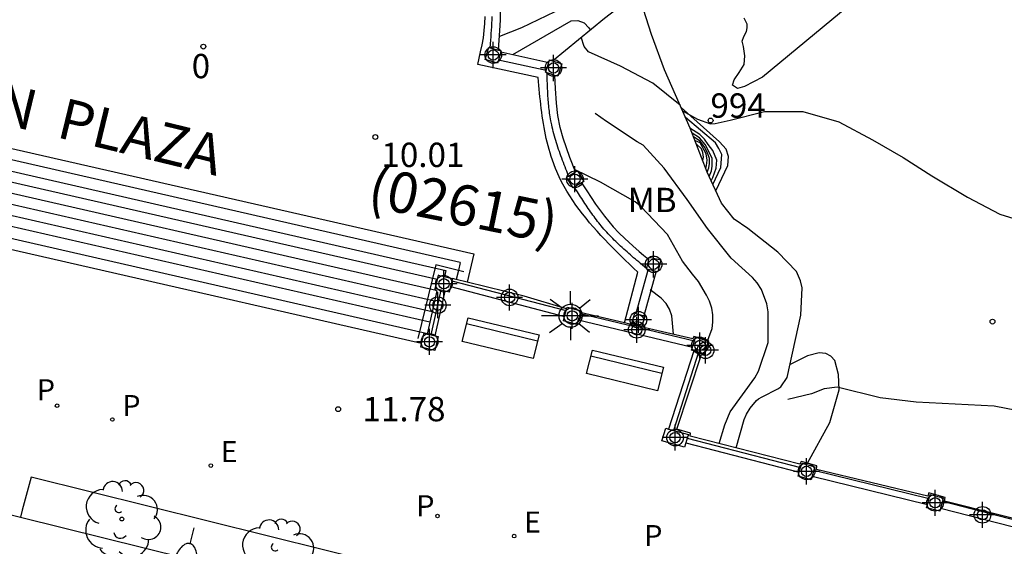
# Model space of a CAD drawing. Units: metres. Extents: x 581343 to 581695, y 4796039 to 4796290.
# Drawn here: x 581378 to 581408, y 4796240 to 4796257 of the extents above; entities that cross this region are included whole.
import ezdxf
from ezdxf.enums import TextEntityAlignment as Align

# ---------------------------------------------------------------- set-up
doc = ezdxf.new("R2010")
doc.units = ezdxf.units.M
doc.header["$MEASUREMENT"] = 0
doc.linetypes.add('TRAZOS', pattern=[19.05, 12.7, -6.35])
for name, color, linetype in [('020109', 7, 'Continuous'), ('020110', 7, 'Continuous'), ('020194', 31, 'TRAZOS'), ('020195', 30, 'TRAZOS'), ('020204', 9, 'Continuous'), ('020308', 9, 'Continuous'), ('060106', 9, 'Continuous'), ('060112', 1, 'Continuous'), ('060117', 9, 'Continuous'), ('060141', 9, 'Continuous'), ('060142', 4, 'Continuous'), ('060144', 9, 'Continuous'), ('070110', 9, 'Continuous'), ('070113', 9, 'Continuous'), ('080202', 9, 'Continuous'), ('080203', 152, 'Continuous'), ('080302', 9, 'Continuous'), ('080306', 9, 'Continuous'), ('080308', 9, 'Continuous'), ('080314', 152, 'Continuous'), ('090202', 1, 'Continuous'), ('100116', 71, 'Continuous'), ('100202', 3, 'Continuous'), ('100301', 7, 'Continuous'), ('210203', 4, 'Continuous'), ('210205', 4, 'Continuous'), ('210303', 4, 'Continuous'), ('210305', 4, 'Continuous'), ('220205', 1, 'Continuous'), ('220305', 1, 'Continuous'), ('250202', 9, 'Continuous'), ('250206', 9, 'Continuous'), ('Centroides', 1, 'Continuous')]:
    doc.layers.add(name, color=color, linetype=linetype)
doc.styles.add('ARIAL', font='arial.ttf', dxfattribs={"height": 1})
doc.styles.add('ARIALI', font='ariali.ttf', dxfattribs={"height": 1})
doc.styles.add('ROMANS', font='romans__.ttf', dxfattribs={"height": 1})
doc.styles.get("Standard").update_dxf_attribs({"font": 'arial.ttf'})

# ---------------------------------------------------------------- blocks, each defined once
blk = doc.blocks.new('Centroide')
for points in [[(0, -0.402), (0, 0.402)], [(0.402, 0), (-0.402, 0)]]:
    blk.add_lwpolyline(points)
for radius in [0.256, 0.159]:
    blk.add_circle((0, 0), radius)
blk = doc.blocks.new('BANCO')
blk.add_line((1.125, 0.1875), (-1.125, 0.1875))
blk.add_lwpolyline([(1.125, 0.75), (1.125, 0), (-1.125, 0), (-1.125, 0.75)], close=True)
blk = doc.blocks.new('REGELE')
blk.add_circle((0, 0), 0.055)
blk = doc.blocks.new('PLUVI2')
blk.add_circle((0, 0), 0.055)
blk = doc.blocks.new('ARBOL')
blk.add_circle((0, 0), 0.0587)
for centre, radius, start, end in [((-0.564, 0.381), 0.532, 92.28, 254.58), ((-0.28, 0.855), 0.3, 359.2878, 173.6078), ((0.097, 0.97), 0.21, 23.1565, 160.4665), ((0.438, 0.881), 0.24, 301.578, 139.328), ((0.656, 0.288), 0.443, 319.8556, 114.7656), ((-0.091, 0.321), 0.12, 119.14, 310.56), ((0.819, -0.249), 0.383, 235.5275, 62.0275), ((-0.556, -0.339), 0.555, 142.64, 266.54), ((-0.039, -0.384), 0.21, 189.64, 323.88), ((0.299, -0.624), 0.532, 224.67, 0.24), ((-0.301, -0.676), 0.45, 213.78, 295.32)]:
    blk.add_arc(centre, radius, start, end)
blk = doc.blocks.new('FAREDI')
blk.add_line((0, 0), (0.5, 0))
blk.add_lwpolyline([(0.5, 0, 0.159986), (0.538, -0.117, 0.106322), (0.675, -0.238, 0.071006), (0.858, -0.309, 0.057309), (1.099, -0.337, 0.057309), (1.339, -0.309, 0.071006), (1.522, -0.238, 0.106322), (1.659, -0.117, 0.159986), (1.697, 0, 0.159986), (1.659, 0.117, 0.106322), (1.522, 0.238, 0.071006), (1.339, 0.309, 0.057309), (1.099, 0.337, 0.057309), (0.858, 0.309, 0.071006), (0.675, 0.238, 0.106322), (0.538, 0.117, 0.159986)], format="xyb", close=True)
blk = doc.blocks.new('PLUVI3')
blk.add_circle((0, 0), 0.055)
blk = doc.blocks.new('BloquePortal')
blk.add_circle((0, 0), 0.075)
at = {"flags": 5}
blk.add_attdef('INDICE', text='', height=0.75, dxfattribs=at).set_placement((0, 0), align=Align.MIDDLE_CENTER)
blk = doc.blocks.new('COTAPU')
blk.add_circle((0, 0), 0.075)
blk = doc.blocks.new('FAROLA')
for p, q in [((0, 0.355), (0, 0.755)), ((-0.63, 0.51), (-0.255, 0.245)), ((0.605, 0.49), (0.276, 0.223)), ((-0.355, 0), (-0.895, 0)), ((0.355, 0), (0.855, 0)), ((-0.65, -0.52), (-0.255, -0.24)), ((0.585, -0.52), (0.256, -0.246)), ((0, -0.355), (0, -0.755))]:
    blk.add_line(p, q)
blk.add_circle((0, 0), 0.355)

msp = doc.modelspace()

# ---------------------------------------------------------------- linework, layer by layer
at = {"layer": '020109', "flags": 128}
for points in [[(581394.335, 4796255.244), (581395.93, 4796256.563), (581396.972, 4796257.357), (581397.739, 4796258.419), (581398.635, 4796260.026), (581399.191, 4796261.663), (581399.246, 4796262.716), (581399.055, 4796264.377), (581399.313, 4796265.399), (581400.175, 4796267.04), (581400.773, 4796268.066)], [(581399.984, 4796243.319), (581400.233, 4796244.198), (581400.309, 4796244.356), (581400.422, 4796244.544), (581400.618, 4796244.785), (581400.678, 4796244.831), (581400.791, 4796244.899), (581401.266, 4796245.14), (581401.364, 4796245.201), (581401.56, 4796245.495), (581401.982, 4796247.411), (581402.02, 4796248.255), (581401.967, 4796248.466), (581401.846, 4796248.761), (581401.273, 4796249.349), (581400.345, 4796250.08), (581399.922, 4796250.366), (581399.538, 4796250.864), (581399.092, 4796251.814), (581398.572, 4796253.172), (581397.78, 4796254.966), (581397.38, 4796256.06), (581397.131, 4796256.829), (581396.941, 4796257.334)]]:
    msp.add_lwpolyline(points, dxfattribs=at)
at = {"layer": '020110', "flags": 128}
for points in [[(581405.073, 4796258.289), (581400.803, 4796254.741), (581400.248, 4796254.455), (581400.023, 4796254.399), (581399.878, 4796254.495), (581399.929, 4796254.662), (581400.077, 4796254.883), (581400.232, 4796255.134), (581400.251, 4796255.398), (581400.21, 4796255.692), (581400.17, 4796255.85), (581400.221, 4796256.001), (581400.302, 4796256.153), (581400.323, 4796256.259), (581400.329, 4796256.38), (581400.229, 4796256.56)], [(581399.359, 4796251.245), (581399.73, 4796252.022), (581399.752, 4796252.3), (581399.679, 4796252.524), (581399.478, 4796252.755), (581398.292, 4796253.807)], [(581402.187, 4796242.846), (581402.867, 4796244.101), (581403.163, 4796245.106), (581403.135, 4796245.578), (581403.029, 4796246.015), (581402.904, 4796246.148), (581402.753, 4796246.228), (581402.544, 4796246.251), (581402.185, 4796246.16), (581401.647, 4796245.89)]]:
    msp.add_lwpolyline(points, dxfattribs=at)
at = {"layer": '020194', "flags": 128}
for points, elevation in [([(581393.11, 4796255.444), (581394.905, 4796256.482), (581395.116, 4796256.485), (581395.306, 4796256.412), (581395.451, 4796256.263), (581395.489, 4796256.199)], 7.64), ([(581398.26, 4796253.878), (581397.417, 4796254.558), (581396.42, 4796255.077), (581395.435, 4796255.519), (581395.309, 4796255.69), (581395.215, 4796255.972)], 7.64), ([(581399.459, 4796243.454), (581399.637, 4796244.033), (581399.807, 4796244.428), (581400.566, 4796245.482), (581400.676, 4796245.69), (581400.97, 4796246.567), (581400.977, 4796247.511), (581400.932, 4796247.755), (581400.766, 4796248.204), (581400.63, 4796248.405), (581400.489, 4796248.568), (581399.829, 4796249.171), (581399.1, 4796250.078), (581398.482, 4796250.969), (581397.772, 4796251.936), (581397.121, 4796252.646), (581396.943, 4796252.749), (581395.998, 4796253.377), (581395.159, 4796253.959), (581394.424, 4796254.307)], 8.14), ([(581398.335, 4796253.709), (581398.801, 4796253.45), (581399.195, 4796253.31), (581399.343, 4796253.32), (581399.8, 4796253.419), (581400.858, 4796253.681), (581402.043, 4796253.681), (581403.15, 4796253.362), (581404.186, 4796252.815), (581405.13, 4796252.27), (581406.008, 4796251.708), (581407.108, 4796251.042), (581408.11, 4796250.526), (581409.242, 4796250.164), (581409.463, 4796250.108), (581409.67, 4796250.077), (581410.672, 4796249.705), (581411.756, 4796249.4), (581412.178, 4796249.309), (581413.382, 4796249.233), (581414.668, 4796249.173), (581415.715, 4796249.147), (581418.212, 4796248.886), (581420.29, 4796248.776), (581421.501, 4796248.678), (581423.993, 4796248.508), (581426.21, 4796248.227), (581427.248, 4796248.124), (581428.404, 4796248.038), (581429.557, 4796248.043), (581433.023, 4796247.929), (581436.471, 4796247.755), (581437.627, 4796247.642), (581438.314, 4796247.709), (581440.681, 4796248.059), (581442.903, 4796248.349), (581445.229, 4796248.705), (581445.882, 4796248.765), (581447.072, 4796248.742), (581448.15, 4796248.651), (581449.316, 4796248.5), (581450.505, 4796248.378), (581451.656, 4796248.299), (581452.771, 4796248.306), (581453.994, 4796248.364), (581456.372, 4796248.581), (581458.592, 4796248.978), (581460.721, 4796249.325), (581461.807, 4796249.445), (581463.881, 4796249.52), (581466.134, 4796249.406), (581468.361, 4796249.181), (581469.61, 4796249.078), (581470.754, 4796249.04), (581470.963, 4796249.008), (581472.027, 4796249.062), (581473.197, 4796249.144), (581474.271, 4796249.178), (581475.357, 4796249.159), (581476.506, 4796249.053), (581478.615, 4796248.648), (581480.646, 4796248.175), (581482.744, 4796247.549), (581483.356, 4796247.33), (581484.894, 4796246.728), (581486.651, 4796245.853), (581487.689, 4796245.292), (581487.859, 4796245.181), (581488.057, 4796245.111), (581488.72, 4796245.489), (581488.897, 4796245.599), (581489.051, 4796245.727), (581489.056, 4796245.813), (581488.974, 4796245.895), (581488.818, 4796245.926), (581488.712, 4796245.986), (581488.715, 4796246.085), (581489.301, 4796246.484), (581490.204, 4796246.995), (581490.742, 4796247.343), (581490.891, 4796247.483), (581491.016, 4796247.646), (581491.049, 4796247.891), (581491.242, 4796247.961), (581491.455, 4796248.007), (581491.66, 4796247.944), (581491.996, 4796247.805), (581492.143, 4796247.658), (581492.551, 4796247.719), (581492.755, 4796247.724), (581492.928, 4796247.601), (581492.955, 4796247.195), (581492.943, 4796246.993), (581493.102, 4796246.871), (581493.294, 4796246.813), (581493.501, 4796246.794), (581494.483, 4796247.241), (581495.052, 4796247.47), (581495.278, 4796247.52), (581495.905, 4796247.511), (581496.117, 4796247.484), (581496.6, 4796247.244), (581496.698, 4796247.237), (581496.907, 4796247.283), (581497.9, 4796247.706), (581498.061, 4796247.715), (581498.111, 4796247.675), (581498.137, 4796247.557), (581497.763, 4796246.819), (581497.674, 4796246.509), (581497.54, 4796246.13), (581497.314, 4796245.567), (581497.196, 4796244.962), (581497.175, 4796244.758), (581497.218, 4796243.924), (581497.297, 4796242.933)], 1.14), ([(581399.27, 4796251.435), (581399.519, 4796251.961), (581399.541, 4796252.358), (581399.453, 4796252.541), (581399.346, 4796252.715), (581398.425, 4796253.505)], 1.64), ([(581399.155, 4796251.679), (581399.223, 4796251.861), (581399.245, 4796251.999), (581399.245, 4796252.25), (581399.037, 4796252.669), (581398.854, 4796252.873), (581398.629, 4796253.022)], 2.64), ([(581399.09, 4796251.819), (581399.142, 4796251.954), (581399.167, 4796252.084), (581399.165, 4796252.235), (581399.095, 4796252.433), (581398.997, 4796252.609), (581398.877, 4796252.772), (581398.675, 4796252.903)], 3.14), ([(581399.048, 4796251.928), (581399.077, 4796252.019), (581399.097, 4796252.182), (581399.063, 4796252.383), (581398.877, 4796252.715), (581398.734, 4796252.782)], 3.64), ([(581398.956, 4796252.172), (581398.985, 4796252.283), (581398.962, 4796252.418), (581398.917, 4796252.531), (581398.761, 4796252.679)], 4.14), ([(581399.112, 4796246.642), (581399.249, 4796246.996), (581399.269, 4796247.197), (581399.269, 4796247.423), (581399.236, 4796247.631), (581399.163, 4796247.842), (581399.078, 4796248.026), (581398.827, 4796248.452), (581398.638, 4796248.671), (581398.332, 4796249.07), (581397.869, 4796249.894), (581397.054, 4796250.76), (581396.873, 4796250.898), (581395.813, 4796251.506), (581395.012, 4796251.902)], 8.64), ([(581398.059, 4796246.821), (581398.001, 4796247.39), (581397.933, 4796247.596), (581397.827, 4796247.769), (581397.679, 4796247.932), (581397.337, 4796248.196)], 9.14), ([(581497.222, 4796242.877), (581497.153, 4796243.415), (581497.118, 4796244.495), (581497.165, 4796245.14), (581497.214, 4796245.373), (581497.546, 4796246.227), (581497.58, 4796246.426), (581497.57, 4796246.655), (581497.449, 4796246.837), (581497.25, 4796246.871), (581496.83, 4796246.81), (581495.536, 4796246.445), (581495.327, 4796246.413), (581495.083, 4796246.416), (581494.844, 4796246.721), (581494.788, 4796246.927), (581494.63, 4796247.063), (581494.436, 4796247.004), (581493.44, 4796246.386), (581493.27, 4796246.26), (581493.095, 4796246.1), (581492.731, 4796245.908), (581491.71, 4796245.466), (581490.754, 4796245.089), (581490.503, 4796245.003), (581490.286, 4796244.954), (581489.966, 4796245.168), (581489.895, 4796245.367), (581489.693, 4796245.414), (581489.472, 4796245.365), (581488.498, 4796244.919), (581488.131, 4796244.661), (581487.287, 4796244.006), (581486.176, 4796243.238), (581486.023, 4796243.078), (581485.93, 4796242.874), (581485.908, 4796242.66), (581486.159, 4796242.33), (581486.306, 4796242.163), (581486.43, 4796241.979), (581486.422, 4796241.772), (581486.319, 4796241.587), (581486.196, 4796241.427), (581486.002, 4796241.334), (581484.932, 4796241.218), (581484.011, 4796241.173), (581482.393, 4796240.501), (581482.174, 4796240.523), (581481.967, 4796240.609), (581481.817, 4796240.742), (581481.726, 4796240.932), (581481.716, 4796241.143), (581481.891, 4796241.564), (581482.078, 4796241.953), (581482.139, 4796242.145), (581482.092, 4796242.359), (581481.694, 4796242.477), (581481.475, 4796242.472), (581480.584, 4796242.329), (581480.355, 4796242.257), (581480.156, 4796242.169), (581479.967, 4796242.048), (581479.829, 4796241.876), (581479.772, 4796241.679), (581479.765, 4796241.47), (581479.738, 4796241.271), (581479.64, 4796241.084), (581479.5, 4796240.928), (581479.315, 4796240.835), (581479.108, 4796240.832), (581478.958, 4796240.978), (581478.867, 4796241.16), (581478.722, 4796241.319), (581478.525, 4796241.361), (581478.294, 4796241.373), (581478.075, 4796241.413), (581477.895, 4796241.523), (581477.701, 4796241.602), (581476.727, 4796241.208), (581476.314, 4796241.095), (581476.107, 4796241.07), (581475.462, 4796241.235), (581474.395, 4796241.461), (581473.241, 4796241.618), (581472.033, 4796241.711), (581470.948, 4796241.745), (581469.836, 4796241.73), (581466.525, 4796241.601), (581464.158, 4796241.441), (581461.728, 4796241.194), (581460.653, 4796241.053), (581459.433, 4796240.859), (581458.732, 4796240.775), (581457.566, 4796240.745), (581453.908, 4796240.672), (581449.435, 4796240.67), (581446.134, 4796240.588), (581443.907, 4796240.567), (581442.714, 4796240.584), (581440.38, 4796240.684), (581437.932, 4796240.745), (581436.721, 4796240.806), (581435.607, 4796240.887), (581434.606, 4796240.919), (581433.599, 4796240.896), (581431.747, 4796241.053), (581428.135, 4796241.547), (581426.06, 4796241.812), (581424.975, 4796241.917), (581421.826, 4796242.157), (581420.733, 4796242.273), (581418.529, 4796242.643), (581417.388, 4796242.86), (581414.996, 4796243.243), (581413.86, 4796243.454), (581411.734, 4796243.911), (581410.177, 4796244.129), (581409.136, 4796244.375), (581407.93, 4796244.605), (581405.529, 4796244.733), (581404.417, 4796244.867), (581403.099, 4796245.192), (581402.694, 4796245.141), (581402.303, 4796244.991), (581401.288, 4796244.747), (581400.573, 4796244.73)], 1.64)]:
    msp.add_lwpolyline(points, dxfattribs=dict(at, elevation=elevation))
at = {"layer": '020195', "flags": 128}
for points, elevation in [([(581397.368, 4796257.905), (581396.961, 4796257.983), (581396.749, 4796257.949), (581396.515, 4796257.884), (581396.319, 4796257.807), (581395.326, 4796257.284), (581394.405, 4796256.751), (581393.381, 4796256.258), (581392.697, 4796255.993)], 7.14), ([(581399.216, 4796251.549), (581399.27, 4796251.652), (581399.371, 4796251.944), (581399.391, 4796252.19), (581399.268, 4796252.479), (581399.123, 4796252.664), (581399.015, 4796252.835), (581398.872, 4796252.973), (581398.565, 4796253.174)], 2.14)]:
    msp.add_lwpolyline(points, dxfattribs=dict(at, elevation=elevation))
at = {"layer": '060106', "flags": 128}
for points in [[(581391.431, 4796248.789), (581390.74, 4796248.962), (581390.187, 4796246.695)], [(581391.603, 4796248.746), (581391.431, 4796248.789)]]:
    msp.add_lwpolyline(points, dxfattribs=at)
at = {"layer": '060112', "flags": 128}
for points in [[(581366.351, 4796244.099), (581377.943, 4796241.185)], [(581377.943, 4796241.185), (581389.415, 4796238.347), (581400.287, 4796235.64), (581404.73, 4796234.551), (581406.632, 4796234.074), (581408.539, 4796233.615)]]:
    msp.add_lwpolyline(points, dxfattribs=at)
at = {"layer": '060117', "flags": 128}
for points in [[(581357.287, 4796256.635), (581357.41, 4796257.176), (581391.905, 4796249.297), (581391.706, 4796248.426)], [(581390.301, 4796246.535), (581357.423, 4796254.057)]]:
    msp.add_lwpolyline(points, dxfattribs=at)
at = {"layer": '060141', "flags": 128}
for points in [[(581391.488, 4796249.037), (581357.689, 4796256.765)], [(581357.932, 4796256.365), (581391.048, 4796248.785)], [(581390.777, 4796248.509), (581357.775, 4796256.051)], [(581390.745, 4796248.174), (581357.703, 4796255.725)], [(581390.7, 4796247.843), (581357.632, 4796255.4)], [(581390.628, 4796247.518), (581357.561, 4796255.074)], [(581390.556, 4796247.192), (581357.489, 4796254.749)], [(581390.477, 4796246.836), (581357.502, 4796254.382)], [(581391.488, 4796249.037), (581391.431, 4796248.789)], [(581391.048, 4796248.785), (581391.005, 4796248.599)], [(581391.431, 4796248.789), (581391.367, 4796248.509)]]:
    msp.add_lwpolyline(points, dxfattribs=at)
at = {"layer": '060142', "flags": 128}
msp.add_lwpolyline([(581396.552, 4796247.171), (581396.954, 4796248.731), (581396.826, 4796248.856), (581396.698, 4796248.982), (581396.571, 4796249.107), (581396.443, 4796249.233), (581396.317, 4796249.359), (581396.191, 4796249.485), (581396.067, 4796249.612), (581395.944, 4796249.74), (581395.823, 4796249.868), (581395.705, 4796249.998), (581395.588, 4796250.129), (581395.474, 4796250.26), (581395.364, 4796250.394), (581395.256, 4796250.528), (581395.151, 4796250.664), (581395.051, 4796250.802), (581394.954, 4796250.941), (581394.861, 4796251.083), (581394.773, 4796251.226), (581394.69, 4796251.372), (581394.611, 4796251.52), (581394.538, 4796251.67), (581394.424, 4796251.926), (581394.326, 4796252.19), (581394.29, 4796252.298), (581394.255, 4796252.407), (581394.223, 4796252.517), (581394.193, 4796252.628), (581394.165, 4796252.739), (581394.139, 4796252.852), (581394.114, 4796252.966), (581394.092, 4796253.08), (581394.071, 4796253.195), (581394.051, 4796253.311), (581394.033, 4796253.427), (581394.016, 4796253.544), (581394, 4796253.661), (581393.985, 4796253.779), (581393.971, 4796253.897), (581393.957, 4796254.015), (581393.944, 4796254.134), (581393.932, 4796254.253), (581393.92, 4796254.372), (581393.908, 4796254.491), (581393.897, 4796254.611), (581393.885, 4796254.73), (581392.027, 4796255.136), (581392.112, 4796255.528), (581392.162, 4796255.742), (581392.202, 4796255.959), (581392.23, 4796256.177), (581392.248, 4796256.396), (581392.255, 4796256.616)], dxfattribs=at)
at = {"layer": '060144', "flags": 128}
for points in [[(581392.416, 4796255.651), (581392.431, 4796255.879), (581392.438, 4796255.984), (581392.445, 4796256.089), (581392.451, 4796256.193), (581392.458, 4796256.298), (581392.463, 4796256.402), (581392.468, 4796256.507), (581392.471, 4796256.61)], [(581394.132, 4796254.945), (581392.664, 4796255.27)], [(581394.824, 4796251.697), (581394.768, 4796251.843), (581394.742, 4796251.911), (581394.717, 4796251.978), (581394.691, 4796252.045), (581394.666, 4796252.113), (581394.64, 4796252.18), (581394.615, 4796252.247), (581394.591, 4796252.315), (581394.566, 4796252.382), (581394.542, 4796252.45), (581394.519, 4796252.518), (581394.496, 4796252.586), (581394.474, 4796252.654), (581394.452, 4796252.722), (581394.431, 4796252.79), (581394.41, 4796252.858), (581394.391, 4796252.927), (581394.372, 4796252.995), (581394.354, 4796253.064), (581394.337, 4796253.133), (581394.321, 4796253.202), (581394.306, 4796253.272), (581394.281, 4796253.397), (581394.259, 4796253.524), (581394.25, 4796253.581), (581394.242, 4796253.637), (581394.234, 4796253.694), (581394.227, 4796253.751), (581394.221, 4796253.809), (581394.215, 4796253.866), (581394.209, 4796253.923), (581394.204, 4796253.981), (581394.2, 4796254.038), (581394.196, 4796254.096), (581394.192, 4796254.154), (581394.188, 4796254.211), (581394.185, 4796254.269), (581394.182, 4796254.327), (581394.18, 4796254.385), (581394.177, 4796254.443), (581394.175, 4796254.501), (581394.173, 4796254.559), (581394.171, 4796254.617), (581394.169, 4796254.675), (581394.167, 4796254.733), (581394.162, 4796254.878)], [(581397.224, 4796248.848), (581397.036, 4796249.007), (581396.985, 4796249.05), (581396.933, 4796249.094), (581396.882, 4796249.138), (581396.83, 4796249.182), (581396.779, 4796249.226), (581396.729, 4796249.27), (581396.678, 4796249.314), (581396.627, 4796249.359), (581396.577, 4796249.403), (581396.526, 4796249.448), (581396.476, 4796249.494), (581396.427, 4796249.539), (581396.378, 4796249.585), (581396.329, 4796249.631), (581396.281, 4796249.678), (581396.233, 4796249.725), (581396.185, 4796249.772), (581396.138, 4796249.82), (581396.092, 4796249.868), (581396.046, 4796249.917), (581396.001, 4796249.966), (581395.916, 4796250.062), (581395.834, 4796250.159), (581395.796, 4796250.206), (581395.757, 4796250.253), (581395.72, 4796250.301), (581395.683, 4796250.349), (581395.646, 4796250.398), (581395.61, 4796250.446), (581395.574, 4796250.496), (581395.538, 4796250.545), (581395.503, 4796250.595), (581395.468, 4796250.645), (581395.433, 4796250.695), (581395.399, 4796250.746), (581395.365, 4796250.796), (581395.331, 4796250.847), (581395.297, 4796250.898), (581395.263, 4796250.949), (581395.23, 4796251.001), (581395.196, 4796251.052), (581395.163, 4796251.104), (581395.13, 4796251.155), (581395.096, 4796251.206), (581395.002, 4796251.352)], [(581397.275, 4796248.826), (581396.902, 4796247.463)], [(581391.235, 4796248.472), (581394.753, 4796247.556)], [(581390.596, 4796246.801), (581390.9, 4796248.176)], [(581395.179, 4796247.462), (581398.699, 4796246.62)], [(581398.825, 4796246.267), (581398.052, 4796243.86)], [(581398.482, 4796243.621), (581401.973, 4796242.719)], [(581402.378, 4796242.632), (581405.926, 4796241.763)], [(581406.338, 4796241.676), (581409.832, 4796240.777)]]:
    msp.add_lwpolyline(points, dxfattribs=at)
at = {"layer": '070110', "flags": 128}
for points in [[(581392.261, 4796255.287), (581392.369, 4796255.664), (581392.416, 4796255.651)], [(581392.416, 4796255.651), (581392.669, 4796255.578)], [(581392.737, 4796255.526), (581392.664, 4796255.27)], [(581392.669, 4796255.578), (581392.746, 4796255.556)], [(581392.746, 4796255.556), (581392.737, 4796255.526)], [(581392.664, 4796255.27), (581392.638, 4796255.179), (581392.261, 4796255.287)], [(581394.214, 4796255.199), (581394.239, 4796255.275)], [(581394.239, 4796255.275), (581394.621, 4796255.151)], [(581394.115, 4796254.893), (581394.132, 4796254.945)], [(581394.132, 4796254.945), (581394.214, 4796255.199)], [(581394.621, 4796255.151), (581394.497, 4796254.769)], [(581394.162, 4796254.878), (581394.115, 4796254.893)], [(581394.407, 4796254.799), (581394.162, 4796254.878)], [(581394.497, 4796254.769), (581394.407, 4796254.799)], [(581394.966, 4796251.33), (581394.767, 4796251.663), (581394.824, 4796251.697)], [(581394.824, 4796251.697), (581395.035, 4796251.823)], [(581395.035, 4796251.823), (581395.1, 4796251.862)], [(581395.1, 4796251.862), (581395.299, 4796251.529)], [(581395.002, 4796251.352), (581394.966, 4796251.33)], [(581395.227, 4796251.487), (581395.002, 4796251.352)], [(581395.299, 4796251.529), (581395.227, 4796251.487)], [(581397.292, 4796249.132), (581397.307, 4796249.197)], [(581397.307, 4796249.197), (581397.665, 4796249.111), (581397.579, 4796248.753)], [(581397.224, 4796248.848), (581397.221, 4796248.839), (581397.275, 4796248.826)], [(581397.292, 4796249.132), (581397.224, 4796248.848)], [(581390.9, 4796248.176), (581390.721, 4796248.218), (581390.821, 4796248.644)], [(581390.821, 4796248.644), (581391.25, 4796248.538)], [(581391.25, 4796248.538), (581391.235, 4796248.472)], [(581397.275, 4796248.826), (581397.525, 4796248.767)], [(581397.525, 4796248.767), (581397.579, 4796248.753)], [(581391.192, 4796248.289), (581391.152, 4796248.117)], [(581391.235, 4796248.472), (581391.192, 4796248.289)], [(581391.024, 4796248.147), (581390.9, 4796248.176)], [(581391.152, 4796248.117), (581391.024, 4796248.147)], [(581394.766, 4796247.604), (581394.781, 4796247.655), (581395.201, 4796247.539), (581395.187, 4796247.488)], [(581395.085, 4796247.119), (581394.665, 4796247.235), (581394.703, 4796247.373)], [(581394.703, 4796247.373), (581394.753, 4796247.556)], [(581394.753, 4796247.556), (581394.766, 4796247.604)], [(581395.179, 4796247.462), (581395.125, 4796247.264)], [(581395.187, 4796247.488), (581395.179, 4796247.462)], [(581396.769, 4796247.165), (581396.867, 4796247.474), (581396.902, 4796247.463)], [(581396.902, 4796247.463), (581397.146, 4796247.386)], [(581397.177, 4796247.376), (581397.079, 4796247.066)], [(581397.146, 4796247.386), (581397.177, 4796247.376)], [(581395.125, 4796247.264), (581395.085, 4796247.119)], [(581397.06, 4796247.073), (581396.769, 4796247.165)], [(581397.079, 4796247.066), (581397.06, 4796247.073)], [(581390.301, 4796246.535), (581390.376, 4796246.853), (581390.476, 4796246.829)], [(581390.476, 4796246.829), (581390.536, 4796246.815)], [(581390.536, 4796246.815), (581390.596, 4796246.801)], [(581390.596, 4796246.801), (581390.72, 4796246.772)], [(581390.72, 4796246.772), (581390.809, 4796246.752), (581390.708, 4796246.319)], [(581398.699, 4796246.62), (581398.734, 4796246.734), (581399.134, 4796246.609), (581399.085, 4796246.452)], [(581390.708, 4796246.319), (581390.275, 4796246.42), (581390.301, 4796246.535)], [(581398.609, 4796246.334), (581398.638, 4796246.425)], [(581398.638, 4796246.425), (581398.699, 4796246.62)], [(581399.085, 4796246.452), (581399.009, 4796246.209), (581399.007, 4796246.21)], [(581398.682, 4796246.312), (581398.609, 4796246.334)], [(581398.825, 4796246.267), (581398.682, 4796246.312)], [(581399.007, 4796246.21), (581398.825, 4796246.267)], [(581398.395, 4796243.346), (581397.701, 4796243.542), (581397.822, 4796243.925), (581397.908, 4796243.9)], [(581397.908, 4796243.9), (581398.052, 4796243.86)], [(581398.052, 4796243.86), (581398.516, 4796243.729), (581398.482, 4796243.621)], [(581398.436, 4796243.473), (581398.395, 4796243.346)], [(581398.482, 4796243.621), (581398.436, 4796243.473)], [(581401.973, 4796242.719), (581402.011, 4796242.851), (581402.408, 4796242.736), (581402.378, 4796242.632)], [(581402.293, 4796242.339), (581401.896, 4796242.454), (581401.93, 4796242.57)], [(581401.93, 4796242.57), (581401.973, 4796242.719)], [(581402.378, 4796242.632), (581402.326, 4796242.453)], [(581402.326, 4796242.453), (581402.293, 4796242.339)], [(581405.926, 4796241.763), (581405.958, 4796241.885), (581406.365, 4796241.778), (581406.338, 4796241.676)], [(581406.258, 4796241.371), (581405.851, 4796241.478), (581405.878, 4796241.582)], [(581405.878, 4796241.582), (581405.926, 4796241.763)], [(581406.338, 4796241.676), (581406.283, 4796241.466)], [(581406.283, 4796241.466), (581406.258, 4796241.371)]]:
    msp.add_lwpolyline(points, dxfattribs=at)
at = {"layer": '070113', "flags": 128}
for points in [[(581392.669, 4796255.578), (581392.709, 4796256.178), (581392.725, 4796256.496), (581392.733, 4796256.815), (581392.728, 4796257.134), (581392.691, 4796257.556), (581392.582, 4796258.075), (581392.42, 4796258.516), (581392.26, 4796258.829), (581392.074, 4796259.126), (581391.71, 4796259.619), (581391.546, 4796259.822), (581391.304, 4796260.12)], [(581392.737, 4796255.526), (581394.214, 4796255.199)], [(581395.035, 4796251.823), (581394.867, 4796252.264), (581394.662, 4796252.86), (581394.572, 4796253.189), (581394.498, 4796253.563), (581394.45, 4796253.945), (581394.421, 4796254.395), (581394.407, 4796254.799)], [(581395.227, 4796251.487), (581395.387, 4796251.241), (581395.519, 4796251.038), (581395.659, 4796250.829), (581395.93, 4796250.458), (581396.199, 4796250.137), (581396.375, 4796249.952), (581396.56, 4796249.772), (581396.803, 4796249.551), (581397.003, 4796249.377), (581397.137, 4796249.264), (581397.292, 4796249.132)], [(581390.821, 4796248.644), (581390.808, 4796248.648), (581390.704, 4796248.19), (581390.771, 4796248.164), (581390.476, 4796246.829)], [(581391.367, 4796248.509), (581391.25, 4796248.538)], [(581397.525, 4796248.767), (581397.146, 4796247.386)], [(581391.192, 4796248.289), (581394.703, 4796247.373)], [(581391.706, 4796248.426), (581391.367, 4796248.509)], [(581394.766, 4796247.604), (581393.461, 4796247.992), (581391.706, 4796248.426)], [(581390.72, 4796246.772), (581391.024, 4796248.147)], [(581396.552, 4796247.171), (581395.187, 4796247.488)], [(581395.125, 4796247.264), (581398.638, 4796246.425)], [(581397.056, 4796247.054), (581396.552, 4796247.171)], [(581397.06, 4796247.073), (581397.056, 4796247.054)], [(581399.085, 4796246.452), (581399.144, 4796246.634), (581398.685, 4796246.752), (581398.657, 4796246.682), (581397.056, 4796247.054)], [(581399.007, 4796246.21), (581399.085, 4796246.452)], [(581398.682, 4796246.312), (581397.908, 4796243.9)], [(581402.187, 4796242.846), (581401.984, 4796242.905), (581401.945, 4796242.816), (581398.574, 4796243.681), (581398.585, 4796243.77), (581398.162, 4796243.898), (581398.917, 4796246.203), (581398.997, 4796246.181), (581399.007, 4796246.21)], [(581398.436, 4796243.473), (581401.93, 4796242.57)], [(581409.786, 4796240.824), (581406.401, 4796241.684), (581406.423, 4796241.794), (581405.921, 4796241.936), (581405.89, 4796241.832), (581402.463, 4796242.66), (581402.472, 4796242.765), (581402.187, 4796242.846)], [(581402.326, 4796242.453), (581405.878, 4796241.582)], [(581406.283, 4796241.466), (581409.808, 4796240.559)]]:
    msp.add_lwpolyline(points, dxfattribs=at)
at = {"layer": '100116', "flags": 128}
msp.add_lwpolyline([(581445.311, 4796229.736), (581442.592, 4796229.9), (581439.875, 4796230.096), (581437.161, 4796230.325), (581434.45, 4796230.587), (581431.76, 4796230.874), (581429.074, 4796231.196), (581426.392, 4796231.555), (581423.716, 4796231.95), (581421.209, 4796232.348), (581418.707, 4796232.782), (581416.212, 4796233.249), (581413.723, 4796233.752), (581410.982, 4796234.347), (581408.25, 4796234.985), (581405.528, 4796235.664), (581404.333, 4796235.98), (581404.07, 4796235.002), (581400.41, 4796235.907), (581400.657, 4796236.856), (581390.995, 4796239.253), (581378.277, 4796242.417), (581378, 4796241.399), (581377.943, 4796241.185)], dxfattribs=at)

# ---------------------------------------------------------------- block references
at = {"layer": '020204', "rotation": 359.9987685839998}
for p in [(581388.875, 4796252.899, 10.009), (581407.88, 4796247.212, 1.351), (581387.73, 4796244.516, 11.779)]:
    msp.add_blockref('COTAPU', p, dxfattribs=at)
at = {"layer": '080202'}
msp.add_blockref('BloquePortal', (581383.578, 4796255.685), dxfattribs=at)
at = {"layer": '080203'}
msp.add_blockref('BloquePortal', (581399.2, 4796253.41), dxfattribs=at)
at = {"layer": '090202', "rotation": 166.3083971503648}
for p in [(581392.822, 4796247.066), (581396.651, 4796246.071)]:
    msp.add_blockref('BANCO', p, dxfattribs=at)
at = {"layer": '100202'}
for p in [(581381.066, 4796241.13), (581385.881, 4796239.946)]:
    msp.add_blockref('ARBOL', p, dxfattribs=at)
at = {"layer": '210203'}
msp.add_blockref('PLUVI2', (581390.788, 4796241.224, 11.779), dxfattribs=at)
at = {"layer": '210205'}
msp.add_blockref('PLUVI3', (581379.074, 4796244.622, 11.67), dxfattribs=at)
at = {"layer": '210205', "rotation": 359.9987685839998}
msp.add_blockref('PLUVI3', (581380.777, 4796244.195, 11.728), dxfattribs=at)
at = {"layer": '220205'}
for p in [(581383.808, 4796242.777, 11.728), (581393.15, 4796240.604, 11.757)]:
    msp.add_blockref('REGELE', p, dxfattribs=at)
at = {"layer": '250202', "rotation": 256.125886487909}
msp.add_blockref('FAREDI', (581383.287, 4796240.856), dxfattribs=at)
at = {"layer": '250206', "rotation": 359.9987685839998}
msp.add_blockref('FAROLA', (581394.888, 4796247.392), dxfattribs=at)
at = {"layer": 'Centroides', "rotation": 359.9987685839998}
for p in [(581392.507, 4796255.426), (581394.362, 4796255.026), (581395.022, 4796251.597), (581397.446, 4796248.977), (581390.989, 4796248.378), (581393.009, 4796247.958), (581390.8, 4796247.718), (581394.939, 4796247.388), (581396.976, 4796247.268), (581396.926, 4796246.958), (581390.544, 4796246.588), (581398.872, 4796246.478), (581399.046, 4796246.328), (581398.105, 4796243.639), (581402.154, 4796242.599), (581406.112, 4796241.629), (581407.572, 4796241.259)]:
    msp.add_blockref('Centroide', p, dxfattribs=at)

# ---------------------------------------------------------------- texts
at = {"layer": '020308', "style": 'ARIAL'}
for s, p in [('10.01', (581389.062, 4796251.975)), ('11.78', (581388.48, 4796244.141))]:
    msp.add_text(s, height=0.75, rotation=359.9988, dxfattribs=at).set_placement(p)
at = {"layer": '080302', "style": 'ARIAL'}
msp.add_text('(02615)', height=1.25, rotation=348.3772, dxfattribs=at).set_placement((581388.581, 4796250.784))
at = {"layer": '080306', "style": 'ARIALI'}
msp.add_text('BIGARREN  MENDEURRENAREN  PLAZA', height=1.25, rotation=346.3651, dxfattribs=at).set_placement((581354.185, 4796258.925))
at = {"layer": '080308', "style": 'ARIALI'}
msp.add_text('0', height=0.75, dxfattribs=at).set_placement((581383.22, 4796254.71))
at = {"layer": '080314', "insert": (581400.899, 4796254.243), "char_height": 0.75, "attachment_point": 3, "style": 'ARIALI'}
msp.add_mtext('994', dxfattribs=at)
at = {"layer": '100301', "style": 'ARIAL'}
msp.add_text('MB', height=0.75, rotation=359.9988, dxfattribs=at).set_placement((581396.649, 4796250.586))
at = {"layer": '210303', "style": 'ROMANS'}
msp.add_text('P', height=0.65, dxfattribs=at).set_placement((581390.135, 4796241.214))
at = {"layer": '210305', "style": 'ROMANS'}
msp.add_text('P', height=0.65, dxfattribs=at).set_placement((581378.45, 4796244.787))
for p in [(581381.083, 4796244.301), (581397.156, 4796240.295)]:
    msp.add_text('P', height=0.65, rotation=359.9988, dxfattribs=at).set_placement(p)
at = {"layer": '220305', "style": 'ROMANS'}
for p in [(581384.114, 4796242.883), (581393.456, 4796240.71)]:
    msp.add_text('E', height=0.65, dxfattribs=at).set_placement(p)

doc.saveas('drawing.dxf')
